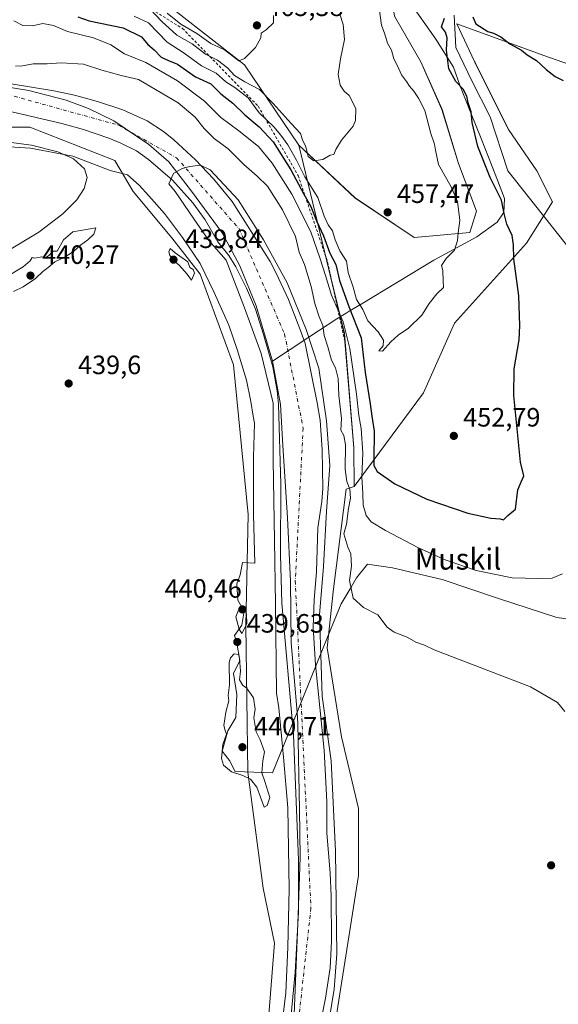
# Model space of a CAD drawing. Units: metres. Extents: x 590090 to 593521, y 4752155 to 4754516.
# Drawn here: x 591353 to 591556, y 4752772 to 4753144 of the extents above; entities that cross this region are included whole.
import ezdxf
from ezdxf.enums import TextEntityAlignment as Align

# ---------------------------------------------------------------- set-up
doc = ezdxf.new("R2010")
doc.units = ezdxf.units.M
doc.header["$MEASUREMENT"] = 0
doc.linetypes.add('DGN Style 2', pattern=[1.648017, 0.98881, -0.659207])
doc.linetypes.add('DGN Style 4', pattern=[2.638475, 1.318413, -0.659207, 0.001648, -0.659207])
for name, color, linetype, lineweight in [('Arbolado forestal CxS', 92, 'Continuous', 0), ('Corriente natural Cxs', 4, 'Continuous', 13), ('Corriente natural eje', 4, 'DGN Style 4', 0), ('Corriente natural lineal', 142, 'Continuous', 13), ('Curva de nivel maestra', 30, 'Continuous', 30), ('Curva de nivel normal', 30, 'Continuous', 0), ('Entidad de ámbito territorial', 7, 'Continuous', 0), ('Entidad de ámbito territorial CxS', 92, 'Continuous', 0), ('Escarpado lineal', 30, 'DGN Style 2', 0), ('Espacio natural protegido', 121, 'Continuous', 13), ('Espacio natural protegido CxS', 121, 'Continuous', 0), ('Matorral CxS', 135, 'Continuous', 0), ('Prado CxS', 92, 'Continuous', 0), ('Punto de cota en terreno', 7, 'Continuous', 0), ('Rótulo de punto de cota en terreno', 7, 'Continuous', 0), ('Suelo desnudo CxS', 253, 'Continuous', 0), ('Texto cartográfico', 7, 'Continuous', 0)]:
    doc.layers.add(name, color=color, linetype=linetype, lineweight=lineweight)
doc.styles.add('Style-Arial', font='txt')

# ---------------------------------------------------------------- blocks, each defined once
blk = doc.blocks.new('*U8')
at = {"layer": 'Arbolado forestal CxS', "color": 92, "linetype": 'Continuous', "lineweight": 0}
blk.add_polyline3d([(591567.6915, 4753124.1479, 451.5234), (591550.8365, 4753130.0649, 450.6545), (591517.9875, 4753142.0165, 449.5038), (591524.5937, 4753127.8649, 449.02), (591524.8071, 4753127.4075, 449.0036), (591537.4737, 4753102.0857, 448.1435), (591548.1919, 4753086.5025, 447.8846), (591554.0375, 4753074.8159, 447.6021), (591544.2935, 4753059.2329, 449.1009), (591517.0103, 4753029.0415, 454.4274), (591505.3179, 4753002.7461, 454.1532), (591479.1707, 4752967.3847, 440.7808), (591479.032, 4752981.9707, 441.1286), (591475.4835, 4753025.1561, 442.8136), (591468.8929, 4753052.4257, 446.0316), (591458.3475, 4753096.1845, 457.3286), (591479.5571, 4753076.2847, 458.3213), (591501.8323, 4753061.4345, 456.5911), (591522.8703, 4753063.2907, 454.4052), (591525.3453, 4753071.3345, 453.8146), (591518.5391, 4753089.2783, 453.3886), (591512.3521, 4753109.6969, 452.8807), (591504.3085, 4753127.6409, 452.3429), (591494.4089, 4753144.9659, 453.7193)], dxfattribs=at)
blk = doc.blocks.new('*U10')
at = {"layer": 'Prado CxS', "color": 92, "linetype": 'Continuous', "lineweight": 0}
blk.add_polyline3d([(591320.6819, 4753103.0789, 437.74), (591356.7329, 4753103.0785, 435.5073), (591388.8857, 4753090.4179, 437.2371), (591395.7067, 4753078.7305, 439.3212), (591410.3209, 4753061.1997, 439.2103), (591421.0393, 4753047.5645, 439.4387), (591433.6429, 4753013.3407, 439.3283), (591439.2141, 4752956.8257, 439.2038), (591438.3055, 4752914.8709, 439.4418), (591439.0594, 4752859.5809, 440.4925), (591444.9041, 4752815.7539, 439.2941), (591449.1029, 4752795.0599, 439.0342), (591442.0321, 4752706.1941, 437.0264)], dxfattribs=at)
blk = doc.blocks.new('*U22')
at = {"layer": 'Prado CxS', "color": 92, "linetype": 'Continuous', "lineweight": 0}
blk.add_polyline3d([(591470.1307, 4752752.7053, 437.3061), (591480.8487, 4752820.5875, 438.7373), (591480.8493, 4752845.9093, 438.7698), (591474.3933, 4752872.9013, 438.0009), (591469.0197, 4752906.5379, 437.5341), (591471.3693, 4752928.8029, 436.9134), (591476.1411, 4752966.3749, 438.6106), (591479.1707, 4752967.3847, 440.7808), (591505.3179, 4753002.7461, 454.1532), (591517.0103, 4753029.0415, 454.4274), (591544.2935, 4753059.2329, 449.1009), (591554.0375, 4753074.8159, 447.6021), (591548.1919, 4753086.5025, 447.8846), (591537.4737, 4753102.0857, 448.1435), (591524.8071, 4753127.4075, 449.0036), (591524.5937, 4753127.8649, 449.02), (591517.9875, 4753142.0165, 449.5038), (591550.8365, 4753130.0649, 450.6545), (591567.6915, 4753124.1479, 451.5234)], dxfattribs=at)
blk = doc.blocks.new('*U28')
at = {"layer": 'Suelo desnudo CxS', "color": 253, "linetype": 'Continuous', "lineweight": 0}
for points in [[(591333.4301, 4753121.9601, 438.1272), (591365.8401, 4753116.7201, 436.3188), (591373.6201, 4753115.0701, 435.9639), (591382.3501, 4753112.6801, 436.2462), (591391.8902, 4753109.5201, 436.6162), (591401.0302, 4753105.3901, 436.0707), (591407.2701, 4753101.4001, 435.8335), (591411.1601, 4753098.2101, 435.6126), (591419.2402, 4753090.6901, 435.5123), (591426.1401, 4753083.5601, 435.5442), (591433.2001, 4753074.9801, 435.2559), (591447.4301, 4753052.3601, 435.1141), (591449.8001, 4753047.9501, 435.379), (591454.3501, 4753037.9301, 435.2893), (591458.9502, 4753026.2801, 435.5507), (591460.7101, 4753021.3201, 435.6133), (591465.2001, 4752998.9501, 435.1912), (591466.3101, 4752992.4401, 435.2449), (591467.1201, 4752981.2001, 434.6074), (591467.3501, 4752966.6801, 434.6966), (591466.9602, 4752961.7001, 435.0801), (591465.4601, 4752951.7901, 434.8331), (591464.9901, 4752935.2801, 434.5004), (591464.0701, 4752924.6001, 434.5461), (591463.6602, 4752914.2401, 434.6266), (591464.5801, 4752900.0701, 435.3469), (591467.9102, 4752867.8801, 434.9112), (591468.8301, 4752848.3601, 434.7058), (591468.8301, 4752836.5201, 434.1147), (591470.1101, 4752821.5701, 434.3433), (591470.4601, 4752812.8001, 433.695), (591470.5801, 4752795.6601, 433.9553), (591470.1301, 4752785.6701, 434.2874), (591468.3502, 4752774.3001, 433.9102), (591462.5101, 4752744.8401, 434.4237)], [(591454.6501, 4752760.0901, 434.3868), (591456.9001, 4752784.0901, 435.3928), (591458.2101, 4752806.7201, 435.1501), (591458.1802, 4752826.4801, 435.4527), (591456.3502, 4752873.6101, 434.2552), (591451.8401, 4752923.3601, 435.1651), (591451.3501, 4752941.5601, 436.4444), (591451.5101, 4752968.2801, 437.552), (591450.6302, 4752998.4401, 436.8343), (591450.1501, 4753003.4901, 436.1244), (591448.4601, 4753012.5701, 435.3697), (591445.0202, 4753024.7701, 435.3411), (591441.9101, 4753034.2801, 435.0275), (591438.5501, 4753042.2801, 435.32), (591434.5501, 4753050.3001, 435.2728), (591431.8701, 4753054.5201, 435.2336), (591427.6701, 4753059.7201, 435.4093), (591422.9901, 4753068.0401, 435.6852), (591418.3102, 4753074.5201, 435.5102), (591410.6701, 4753083.0101, 435.0707), (591401.5901, 4753090.7601, 435.057), (591396.9902, 4753094.0401, 435.0329), (591391.1401, 4753097.0201, 434.975), (591386.5201, 4753098.9201, 435.0344), (591377.0302, 4753102.1201, 435.0869), (591368.8701, 4753104.4401, 434.9802), (591349.9901, 4753108.8401, 435.1012)]]:
    blk.add_polyline3d(points, dxfattribs=at)
blk = doc.blocks.new('*U29')
at = {"layer": 'Corriente natural Cxs', "color": 4, "linetype": 'Continuous', "lineweight": 13}
for points in [[(591333.4301, 4753121.9601, 438.1272), (591365.8401, 4753116.7201, 436.3188), (591373.6201, 4753115.0701, 435.9639), (591382.3501, 4753112.6801, 436.2462), (591391.8901, 4753109.5201, 436.6162), (591401.0301, 4753105.3901, 436.0707), (591407.2701, 4753101.4001, 435.8335), (591411.1601, 4753098.2101, 435.6126), (591419.2401, 4753090.6901, 435.5123), (591426.1401, 4753083.5601, 435.5442), (591433.2001, 4753074.9801, 435.2559), (591447.4301, 4753052.3601, 435.1141), (591449.8001, 4753047.9501, 435.379), (591454.3501, 4753037.9301, 435.2893), (591458.9501, 4753026.2801, 435.5507), (591460.7101, 4753021.3201, 435.6133), (591465.2001, 4752998.9501, 435.1912), (591466.3101, 4752992.4401, 435.2449), (591467.1201, 4752981.2001, 434.6074), (591467.3501, 4752966.6801, 434.6966), (591466.9601, 4752961.7001, 435.0801), (591465.4601, 4752951.7901, 434.8331), (591464.9901, 4752935.2801, 434.5004), (591464.0701, 4752924.6001, 434.5461), (591463.6601, 4752914.2401, 434.6265), (591464.5801, 4752900.0701, 435.3469), (591467.9101, 4752867.8801, 434.9112), (591468.8301, 4752848.3601, 434.7058), (591468.8301, 4752836.5201, 434.1147), (591470.1101, 4752821.5701, 434.3433), (591470.4601, 4752812.8001, 433.695), (591470.5801, 4752795.6601, 433.9553), (591470.1301, 4752785.6701, 434.2874), (591468.3501, 4752774.3001, 433.9102), (591462.5101, 4752744.8401, 434.4237)], [(591454.6501, 4752760.0901, 434.3868), (591456.9001, 4752784.0901, 435.3928), (591458.2101, 4752806.7201, 435.1501), (591458.1801, 4752826.4801, 435.4527), (591456.3501, 4752873.6101, 434.2552), (591451.8401, 4752923.3601, 435.1651), (591451.3501, 4752941.5601, 436.4444), (591451.5101, 4752968.2801, 437.552), (591450.6301, 4752998.4401, 436.8343), (591450.1501, 4753003.4901, 436.1244), (591448.4601, 4753012.5701, 435.3697), (591445.0201, 4753024.7701, 435.3411), (591441.9101, 4753034.2801, 435.0275), (591438.5501, 4753042.2801, 435.32), (591434.5501, 4753050.3001, 435.2728), (591431.8701, 4753054.5201, 435.2336), (591427.6701, 4753059.7201, 435.4093), (591422.9901, 4753068.0401, 435.6852), (591418.3101, 4753074.5201, 435.5102), (591410.6701, 4753083.0101, 435.0707), (591401.5901, 4753090.7601, 435.057), (591396.9901, 4753094.0401, 435.0329), (591391.1401, 4753097.0201, 434.975), (591386.5201, 4753098.9201, 435.0344), (591377.0301, 4753102.1201, 435.0869), (591368.8701, 4753104.4401, 434.9802), (591349.9901, 4753108.8401, 435.1012)]]:
    blk.add_polyline3d(points, dxfattribs=at)
blk = doc.blocks.new('5PATER')
at = {"layer": 'Matorral CxS', "linetype": 'Continuous', "lineweight": 0}
h = blk.add_hatch(color=51, dxfattribs=at)
edge = h.paths.add_edge_path()
edge.add_ellipse((0, 0), major_axis=(-0.11, -0.111), ratio=0.999422, start_angle=0, end_angle=360)

msp = doc.modelspace()

# ---------------------------------------------------------------- linework, layer by layer
at = {"layer": 'Arbolado forestal CxS', "color": 92, "linetype": 'Continuous', "lineweight": 0}
for points in [[(591458.35, 4753096.18, 457.33), (591479.56, 4753076.28, 458.32), (591501.83, 4753061.43, 456.59), (591522.87, 4753063.29, 454.41), (591525.35, 4753071.33, 453.81), (591518.54, 4753089.28, 453.39), (591512.35, 4753109.7, 452.88), (591504.31, 4753127.64, 452.34), (591494.41, 4753144.97, 453.72), (591491.93, 4753161.67, 455.08), (591489.73, 4753181.95, 454.93), (591478.04, 4753217.98, 455.45), (591465.37, 4753242.33, 455.58), (591394.69, 4753330.13, 463.88), (591378.03, 4753377.76, 465.39), (591351.99, 4753427.14, 469.26), (591344.7, 4753431.7, 470.41), (591337.63, 4753436.12, 471.5), (591336.19, 4753437.02, 471.72), (591319.41, 4753432.41, 473.59), (591301.3, 4753421.88, 476.72), (591298.01, 4753408.05, 473.69), (591275.96, 4753408.71, 479.57), (591265.24, 4753385.88, 483.61)], [(591458.35, 4753096.18, 457.33), (591479.56, 4753076.28, 458.32), (591501.83, 4753061.43, 456.59), (591522.87, 4753063.29, 454.41), (591525.35, 4753071.33, 453.81), (591518.54, 4753089.28, 453.39), (591512.35, 4753109.7, 452.88), (591504.31, 4753127.64, 452.34), (591494.41, 4753144.97, 453.72), (591491.93, 4753161.67, 455.08), (591489.73, 4753181.95, 454.93), (591478.04, 4753217.98, 455.45), (591465.37, 4753242.33, 455.58), (591394.69, 4753330.13, 463.88), (591378.03, 4753377.76, 465.39), (591351.99, 4753427.14, 469.26), (591344.7, 4753431.7, 470.41), (591337.63, 4753436.12, 471.5), (591336.19, 4753437.02, 471.72), (591319.41, 4753432.41, 473.59), (591301.3, 4753421.88, 476.72), (591298.01, 4753408.05, 473.69), (591275.96, 4753408.71, 479.57), (591265.24, 4753385.88, 483.61)], [(591351.99, 4753427.14, 469.26), (591378.03, 4753377.76, 465.39), (591394.69, 4753330.13, 463.88), (591465.37, 4753242.33, 455.58), (591478.04, 4753217.98, 455.45), (591489.73, 4753181.95, 454.93), (591491.93, 4753161.67, 455.08), (591494.41, 4753144.97, 453.72), (591504.31, 4753127.64, 452.34), (591512.35, 4753109.7, 452.88), (591518.54, 4753089.28, 453.39), (591525.35, 4753071.33, 453.81), (591522.87, 4753063.29, 454.41), (591501.83, 4753061.43, 456.59), (591479.56, 4753076.28, 458.32), (591458.35, 4753096.18, 457.33), (591437.75, 4753126.51, 463.99), (591399.36, 4753156.67, 469.5), (591375.08, 4753172.34, 473.63), (591369.99, 4753173.17, 471.94), (591340.66, 4753173.18, 470.82)], [(591323.48, 4753173.18, 467.87), (591340.66, 4753173.18, 470.82), (591369.99, 4753173.17, 471.94), (591375.08, 4753172.34, 473.63), (591399.36, 4753156.67, 469.5), (591437.75, 4753126.51, 463.99), (591458.35, 4753096.18, 457.33)], [(591323.48, 4753173.18, 467.87), (591340.66, 4753173.18, 470.82), (591369.99, 4753173.17, 471.94), (591375.08, 4753172.34, 473.63), (591399.36, 4753156.67, 469.5), (591437.75, 4753126.51, 463.99), (591458.35, 4753096.18, 457.33)], [(591340.66, 4753173.18, 470.82), (591369.99, 4753173.17, 471.94), (591375.08, 4753172.34, 473.63), (591399.36, 4753156.67, 469.5), (591437.75, 4753126.51, 463.99), (591458.35, 4753096.18, 457.33), (591468.89, 4753052.43, 446.03), (591475.48, 4753025.16, 442.81), (591479.03, 4752981.97, 441.13), (591479.17, 4752967.38, 440.78), (591476.14, 4752966.37, 438.61), (591471.37, 4752928.8, 436.91), (591469.02, 4752906.54, 437.53), (591474.39, 4752872.9, 438), (591480.85, 4752845.91, 438.77), (591480.85, 4752820.59, 438.74), (591470.13, 4752752.71, 437.31)], [(591567.69, 4753124.15, 451.52), (591550.84, 4753130.06, 450.65), (591517.99, 4753142.02, 449.5), (591524.59, 4753127.86, 449.02), (591524.81, 4753127.41, 449), (591537.47, 4753102.09, 448.14), (591548.19, 4753086.5, 447.88), (591554.04, 4753074.82, 447.6), (591544.29, 4753059.23, 449.1), (591517.01, 4753029.04, 454.43), (591505.32, 4753002.75, 454.15), (591479.17, 4752967.38, 440.78)], [(591462.51, 4752744.84, 434.42), (591468.35, 4752774.3, 433.91), (591470.13, 4752785.67, 434.29), (591470.58, 4752795.66, 433.96), (591470.46, 4752812.8, 433.7), (591470.11, 4752821.57, 434.34), (591468.83, 4752836.52, 434.11), (591468.83, 4752848.36, 434.71), (591467.91, 4752867.88, 434.91), (591464.58, 4752900.07, 435.35), (591463.66, 4752914.24, 434.63), (591464.07, 4752924.6, 434.55), (591464.99, 4752935.28, 434.5), (591465.46, 4752951.79, 434.83), (591466.96, 4752961.7, 435.08), (591467.35, 4752966.68, 434.7), (591467.12, 4752981.2, 434.61), (591466.31, 4752992.44, 435.24), (591465.2, 4752998.95, 435.19), (591460.71, 4753021.32, 435.61), (591458.95, 4753026.28, 435.55), (591454.35, 4753037.93, 435.29), (591449.8, 4753047.95, 435.38), (591447.43, 4753052.36, 435.11), (591433.2, 4753074.98, 435.26), (591426.14, 4753083.56, 435.54), (591419.24, 4753090.69, 435.51), (591411.16, 4753098.21, 435.61), (591407.27, 4753101.4, 435.83), (591401.03, 4753105.39, 436.07), (591391.89, 4753109.52, 436.62), (591382.35, 4753112.68, 436.25), (591373.62, 4753115.07, 435.96), (591365.84, 4753116.72, 436.32), (591333.43, 4753121.96, 438.13)], [(591462.51, 4752744.84, 434.42), (591468.35, 4752774.3, 433.91), (591470.13, 4752785.67, 434.29), (591470.58, 4752795.66, 433.96), (591470.46, 4752812.8, 433.7), (591470.11, 4752821.57, 434.34), (591468.83, 4752836.52, 434.11), (591468.83, 4752848.36, 434.71), (591467.91, 4752867.88, 434.91), (591464.58, 4752900.07, 435.35), (591463.66, 4752914.24, 434.63), (591464.07, 4752924.6, 434.55), (591464.99, 4752935.28, 434.5), (591465.46, 4752951.79, 434.83), (591466.96, 4752961.7, 435.08), (591467.35, 4752966.68, 434.7), (591467.12, 4752981.2, 434.61), (591466.31, 4752992.44, 435.24), (591465.2, 4752998.95, 435.19), (591460.71, 4753021.32, 435.61), (591458.95, 4753026.28, 435.55), (591454.35, 4753037.93, 435.29), (591449.8, 4753047.95, 435.38), (591447.43, 4753052.36, 435.11), (591433.2, 4753074.98, 435.26), (591426.14, 4753083.56, 435.54), (591419.24, 4753090.69, 435.51), (591411.16, 4753098.21, 435.61), (591407.27, 4753101.4, 435.83), (591401.03, 4753105.39, 436.07), (591391.89, 4753109.52, 436.62), (591382.35, 4753112.68, 436.25), (591373.62, 4753115.07, 435.96), (591365.84, 4753116.72, 436.32), (591333.43, 4753121.96, 438.13)], [(591349.99, 4753108.84, 435.1), (591368.87, 4753104.44, 434.98), (591377.03, 4753102.12, 435.09), (591386.52, 4753098.92, 435.03), (591391.14, 4753097.02, 434.98), (591396.99, 4753094.04, 435.03), (591401.59, 4753090.76, 435.06), (591410.67, 4753083.01, 435.07), (591418.31, 4753074.52, 435.51), (591422.99, 4753068.04, 435.69), (591427.67, 4753059.72, 435.41), (591431.87, 4753054.52, 435.23), (591434.55, 4753050.3, 435.27), (591438.55, 4753042.28, 435.32), (591441.91, 4753034.28, 435.03), (591445.02, 4753024.77, 435.34), (591448.46, 4753012.57, 435.37), (591450.15, 4753003.49, 436.12), (591450.63, 4752998.44, 436.83), (591451.51, 4752968.28, 437.55), (591451.35, 4752941.56, 436.44), (591451.84, 4752923.36, 435.17), (591456.35, 4752873.61, 434.26), (591458.18, 4752826.48, 435.45), (591458.21, 4752806.72, 435.15), (591456.9, 4752784.09, 435.39), (591454.65, 4752760.09, 434.39)], [(591454.65, 4752760.09, 434.39), (591456.9, 4752784.09, 435.39), (591458.21, 4752806.72, 435.15), (591458.18, 4752826.48, 435.45), (591456.35, 4752873.61, 434.26), (591451.84, 4752923.36, 435.17), (591451.35, 4752941.56, 436.44), (591451.51, 4752968.28, 437.55), (591450.63, 4752998.44, 436.83), (591450.15, 4753003.49, 436.12), (591448.46, 4753012.57, 435.37), (591445.02, 4753024.77, 435.34), (591441.91, 4753034.28, 435.03), (591438.55, 4753042.28, 435.32), (591434.55, 4753050.3, 435.27), (591431.87, 4753054.52, 435.23), (591427.67, 4753059.72, 435.41), (591422.99, 4753068.04, 435.69), (591418.31, 4753074.52, 435.51), (591410.67, 4753083.01, 435.07), (591401.59, 4753090.76, 435.06), (591396.99, 4753094.04, 435.03), (591391.14, 4753097.02, 434.98), (591386.52, 4753098.92, 435.03), (591377.03, 4753102.12, 435.09), (591368.87, 4753104.44, 434.98), (591349.99, 4753108.84, 435.1)], [(591442.03, 4752706.19, 437.03), (591449.1, 4752795.06, 439.03), (591444.9, 4752815.75, 439.29), (591439.06, 4752859.58, 440.49), (591438.31, 4752914.87, 439.44), (591439.21, 4752956.83, 439.2), (591433.64, 4753013.34, 439.33), (591421.04, 4753047.56, 439.44), (591410.32, 4753061.2, 439.21), (591395.71, 4753078.73, 439.32), (591388.89, 4753090.42, 437.24), (591356.73, 4753103.08, 435.51), (591320.68, 4753103.08, 437.74)], [(591498.62, 4752528.28, 434.77), (591493.77, 4752528.19, 436.8), (591484.43, 4752541.2, 438.02), (591468.63, 4752564.71, 438.7), (591457.81, 4752640.96, 434.97), (591456.73, 4752642.89, 435.26), (591444.36, 4752664.99, 438.61), (591441.44, 4752679.12, 438.38), (591442.03, 4752706.19, 437.03), (591449.1, 4752795.06, 439.03), (591444.9, 4752815.75, 439.29), (591439.06, 4752859.58, 440.49), (591438.31, 4752914.87, 439.44), (591439.21, 4752956.83, 439.2), (591433.64, 4753013.34, 439.33), (591421.04, 4753047.56, 439.44), (591410.32, 4753061.2, 439.21), (591395.71, 4753078.73, 439.32), (591388.89, 4753090.42, 437.24), (591356.73, 4753103.08, 435.51), (591320.68, 4753103.08, 437.74)], [(591458.35, 4753096.18, 457.33), (591468.89, 4753052.43, 446.03), (591475.48, 4753025.16, 442.81), (591479.03, 4752981.97, 441.13), (591479.17, 4752967.38, 440.78)], [(591458.35, 4753096.18, 457.33), (591468.89, 4753052.43, 446.03), (591475.48, 4753025.16, 442.81), (591479.03, 4752981.97, 441.13), (591479.17, 4752967.38, 440.78)], [(591479.17, 4752967.38, 440.78), (591476.14, 4752966.37, 438.61), (591471.37, 4752928.8, 436.91), (591469.02, 4752906.54, 437.53), (591474.39, 4752872.9, 438), (591480.85, 4752845.91, 438.77), (591480.85, 4752820.59, 438.74), (591470.13, 4752752.71, 437.31), (591469.51, 4752702.53, 438.19), (591481.32, 4752652.52, 438.42), (591487, 4752640.75, 438.56), (591493.98, 4752624.58, 438.63), (591506.46, 4752575.7, 439.18), (591517.77, 4752552.7, 438.43), (591527.87, 4752550.68, 438.29), (591571.29, 4752557.75, 438.6), (591594.52, 4752560.77, 435.93), (591614.72, 4752572.89, 437.46), (591623.8, 4752601.17, 438.02), (591636.93, 4752636.51, 438.3), (591649.54, 4752658.28, 436.94), (591664.88, 4752668.25, 435.22)]]:
    msp.add_polyline3d(points, dxfattribs=at)
at = {"layer": 'Corriente natural Cxs', "color": 4, "linetype": 'Continuous', "lineweight": 13}
for points in [[(591333.43, 4753121.96, 438.13), (591365.84, 4753116.72, 436.32), (591373.62, 4753115.07, 435.96), (591382.35, 4753112.68, 436.25), (591391.89, 4753109.52, 436.62), (591401.03, 4753105.39, 436.07), (591407.27, 4753101.4, 435.83), (591411.16, 4753098.21, 435.61), (591419.24, 4753090.69, 435.51), (591426.14, 4753083.56, 435.54), (591433.2, 4753074.98, 435.26), (591447.43, 4753052.36, 435.11), (591449.8, 4753047.95, 435.38), (591454.35, 4753037.93, 435.29), (591458.95, 4753026.28, 435.55), (591460.71, 4753021.32, 435.61), (591465.2, 4752998.95, 435.19), (591466.31, 4752992.44, 435.24), (591467.12, 4752981.2, 434.61), (591467.35, 4752966.68, 434.7), (591466.96, 4752961.7, 435.08), (591465.46, 4752951.79, 434.83), (591464.99, 4752935.28, 434.5), (591464.07, 4752924.6, 434.55), (591463.66, 4752914.24, 434.63), (591464.58, 4752900.07, 435.35), (591467.91, 4752867.88, 434.91), (591468.83, 4752848.36, 434.71), (591468.83, 4752836.52, 434.11), (591470.11, 4752821.57, 434.34), (591470.46, 4752812.8, 433.7), (591470.58, 4752795.66, 433.96), (591470.13, 4752785.67, 434.29), (591468.35, 4752774.3, 433.91), (591462.51, 4752744.84, 434.42)], [(591454.65, 4752760.09, 434.39), (591456.9, 4752784.09, 435.39), (591458.21, 4752806.72, 435.15), (591458.18, 4752826.48, 435.45), (591456.35, 4752873.61, 434.26), (591451.84, 4752923.36, 435.17), (591451.35, 4752941.56, 436.44), (591451.51, 4752968.28, 437.55), (591450.63, 4752998.44, 436.83), (591450.15, 4753003.49, 436.12), (591448.46, 4753012.57, 435.37), (591445.02, 4753024.77, 435.34), (591441.91, 4753034.28, 435.03), (591438.55, 4753042.28, 435.32), (591434.55, 4753050.3, 435.27), (591431.87, 4753054.52, 435.23), (591427.67, 4753059.72, 435.41), (591422.99, 4753068.04, 435.69), (591418.31, 4753074.52, 435.51), (591410.67, 4753083.01, 435.07), (591401.59, 4753090.76, 435.06), (591396.99, 4753094.04, 435.03), (591391.14, 4753097.02, 434.98), (591386.52, 4753098.92, 435.03), (591377.03, 4753102.12, 435.09), (591368.87, 4753104.44, 434.98), (591349.99, 4753108.84, 435.1)]]:
    msp.add_polyline3d(points, dxfattribs=at)
at = {"layer": 'Corriente natural eje', "color": 4, "linetype": 'DGN Style 4', "lineweight": 0}
msp.add_polyline3d([(591060.75, 4752862.61, 435.44), (591097.31, 4752941.37, 435.38), (591121.46, 4752999.89, 435.44), (591134.87, 4753022.44, 435.29), (591152.05, 4753042.31, 435.6), (591208.25, 4753086.08, 435.46), (591254.4, 4753110.24, 435.69), (591280.16, 4753119.91, 435.74), (591306.99, 4753124.2, 435.95), (591345.63, 4753116.15, 437.19), (591390.17, 4753103.8, 435.24), (591412.17, 4753091.45, 434.91), (591435.78, 4753064.6, 434.77), (591452.95, 4753024.87, 434.58), (591459.93, 4752989.43, 434.61), (591456.97, 4752931.76, 434.12), (591462.87, 4752808.27, 433), (591456.98, 4752754.83, 433.35), (591454.83, 4752720.47, 433.15), (591456.98, 4752691.48, 433.16), (591460.2, 4752652.82, 433.77), (591462.82, 4752643.72, 433.08)], dxfattribs=at)
at = {"layer": 'Corriente natural lineal', "color": 142, "linetype": 'Continuous', "lineweight": 13}
msp.add_polyline3d([(591516.95, 4753145.32, 449.77), (591517.61, 4753133.08, 449.17), (591523.56, 4753120.51, 448.82), (591530.51, 4753106.96, 448.99), (591537.14, 4753086.59, 447.68), (591561.18, 4753056.23, 447.26), (591567.55, 4753031.59, 446.19), (591574.96, 4752987.67, 444.47), (591590.3, 4752938.99, 442.37), (591613.54, 4752871.11, 440.44), (591623.64, 4752831.57, 439.49), (591631.05, 4752807.75, 439.89), (591658.57, 4752762.78, 439.14)], dxfattribs=at)
at = {"layer": 'Curva de nivel maestra', "color": 30, "linetype": 'Continuous', "lineweight": 30, "elevation": 450, "flags": 128}
for points in [[(591374.93, 4753144.65), (591379.16, 4753143.12), (591391.94, 4753140.52), (591398.91, 4753137.13), (591401.3, 4753134.22), (591403.75, 4753132.23), (591406.33, 4753129.49), (591409.1, 4753128.18), (591412.56, 4753126.84), (591419.3, 4753122.04), (591425.12, 4753119.43), (591428.9, 4753115.66), (591433.45, 4753112.13), (591437.96, 4753107.69), (591443.36, 4753103.19), (591448.58, 4753097.52), (591455.28, 4753086.93), (591460.22, 4753077.67), (591462.8, 4753073.11), (591464.92, 4753067.71), (591467.62, 4753062.02), (591470.03, 4753055.5), (591472.32, 4753051.14), (591473.68, 4753045.16), (591477.19, 4753035.34), (591481.87, 4753023.48), (591483.38, 4753010.36), (591485.28, 4752998.56), (591485.85, 4752994), (591486.75, 4752988.24), (591486.6, 4752977.42), (591486.65, 4752975.33), (591487.93, 4752973.08), (591494.56, 4752968.4), (591506.68, 4752962.55), (591522.1, 4752957.38), (591530.83, 4752955.4), (591534.26, 4752955.18), (591535.51, 4752954.81), (591537.24, 4752956.42), (591540.13, 4752958.78), (591540.98, 4752966.12), (591541.93, 4752968.52), (591543.26, 4752971.42), (591542.01, 4752976.52), (591539.48, 4753001.78), (591539.54, 4753011.85), (591541.46, 4753022.72), (591541.7, 4753028.18), (591541.38, 4753039.33), (591539.53, 4753053.31), (591539.36, 4753058.59), (591538.8, 4753062.15), (591536.86, 4753066.38), (591535.79, 4753070.49), (591534.77, 4753075.43), (591530.49, 4753084.02), (591525.87, 4753095.69), (591523.68, 4753104.83), (591523.38, 4753108.8), (591522.28, 4753112.18), (591521.69, 4753114.78), (591520.28, 4753117.34), (591517.6, 4753120.24), (591514.95, 4753125.07), (591514.09, 4753132.09), (591514.28, 4753136.77), (591513.65, 4753138.85), (591512.18, 4753140.84), (591513.32, 4753144.14)], [(591523.97, 4753144.68), (591525.16, 4753141.96), (591529.63, 4753139.1), (591531.78, 4753138.5), (591534.54, 4753137.07), (591537.96, 4753134.45), (591542.38, 4753132.14), (591544.55, 4753130.38), (591548.06, 4753128.14), (591551.63, 4753124.77), (591555.01, 4753122.18), (591558.11, 4753120.6)]]:
    msp.add_lwpolyline(points, dxfattribs=at)
at = {"layer": 'Curva de nivel normal', "color": 30, "linetype": 'Continuous', "lineweight": 0, "flags": 128}
for points, elevation in [([(591396.1, 4753144.94), (591401.59, 4753142.41), (591408.56, 4753135.04), (591415, 4753130.96), (591421.51, 4753126.13), (591427.15, 4753123.4), (591430.7, 4753120.09), (591434.15, 4753117.94), (591439.13, 4753114.11), (591443.28, 4753108.49), (591448.86, 4753103.2), (591451.45, 4753099.94), (591454.16, 4753096.32), (591457.44, 4753090.59), (591460.6, 4753084.33), (591465.46, 4753076.5), (591467.9, 4753069.39), (591469.38, 4753066.14), (591471.02, 4753063.84), (591472.01, 4753060.5), (591473.79, 4753056.4), (591476.28, 4753052.43), (591476.94, 4753048.12), (591478.76, 4753042.65), (591480.08, 4753037.92), (591482.44, 4753034.22), (591484.36, 4753029.93), (591488.21, 4753025.78), (591490.28, 4753022.64), (591490.19, 4753020.44), (591488.46, 4753018.58), (591489.88, 4753018.41), (591492.98, 4753021.96), (591495.81, 4753024.54), (591499.65, 4753027.14), (591504.7, 4753032.12), (591507.49, 4753036.45), (591510.38, 4753040.12), (591512.94, 4753042.45), (591512.76, 4753045), (591512.62, 4753048.98), (591512.12, 4753050.82), (591513.95, 4753053.4), (591517.09, 4753056.6), (591518.22, 4753060.21), (591518.4, 4753063.15), (591519.11, 4753067.79), (591518.25, 4753074.91), (591515.79, 4753080.45), (591511.08, 4753088.9), (591509.84, 4753094.31), (591509.46, 4753096.61), (591508.09, 4753100.58), (591505.88, 4753109.36), (591503.42, 4753113.91), (591501.77, 4753116.55), (591500.09, 4753118.44), (591498.98, 4753120.24), (591497.04, 4753122.74), (591495.58, 4753126.15), (591494.14, 4753128.77), (591493.25, 4753132.02), (591491.83, 4753134.76), (591490.83, 4753138.12), (591489.56, 4753141.55), (591488.47, 4753148.86)], 455), ([(591473.74, 4753145.64), (591475.06, 4753141.81), (591475.56, 4753136.14), (591473.99, 4753128.86), (591473.15, 4753122.84), (591473.96, 4753118.91), (591475.48, 4753116.64), (591477.34, 4753115.02), (591479.79, 4753110.1), (591479.65, 4753105.57), (591478.78, 4753103.37), (591474.36, 4753098.14), (591472.22, 4753094.62), (591471.48, 4753092.64), (591470.1, 4753092.5), (591467.41, 4753090.76), (591463.96, 4753090.3), (591461.88, 4753091.99), (591460.95, 4753095.61), (591459.68, 4753098.23), (591458.96, 4753100.67), (591455.43, 4753104.45), (591448.66, 4753111.91), (591443.46, 4753117.27), (591437.97, 4753120.12), (591433.98, 4753122.56), (591431.32, 4753125.44), (591427.62, 4753128.26), (591423.08, 4753130.57), (591418.02, 4753134.5), (591412.23, 4753137.71), (591406.58, 4753142.94), (591402.2, 4753147.52)], 460), ([(591557.84, 4752934.45), (591553.95, 4752932.85), (591548.69, 4752932.68), (591538.82, 4752932.88), (591525.29, 4752935.73), (591513.52, 4752939.68), (591503.48, 4752944.3), (591491.02, 4752950.84), (591485.62, 4752954.05), (591483.68, 4752956.48), (591482.55, 4752960.39), (591482.41, 4752964.8), (591482.05, 4752971.04), (591482.44, 4752979.92), (591481.78, 4752989.27), (591480.99, 4752994.14), (591480.13, 4753002.28), (591477.62, 4753019.44), (591475.07, 4753029.52), (591470.61, 4753039.63), (591468.4, 4753047.05), (591466.34, 4753053.28), (591462.79, 4753063.47), (591455.62, 4753077.75), (591448.25, 4753089.44), (591443.07, 4753095.78), (591435.6, 4753101.69), (591428.84, 4753106.62), (591422.72, 4753112.89), (591412.56, 4753120.47), (591400.56, 4753127.43), (591392.51, 4753130.75), (591387.4, 4753134.04), (591380.83, 4753136.74), (591371.01, 4753139.18), (591365.64, 4753141.34), (591361.68, 4753142.13), (591357.72, 4753141.3), (591354.13, 4753141.39), (591350.7, 4753143.18)], 445), ([(591408.55, 4753146.07), (591413.71, 4753141.86), (591419.76, 4753138.42), (591425.12, 4753134.65), (591430.21, 4753132.2), (591435.63, 4753128.09), (591437.82, 4753128.91), (591441.98, 4753133.03), (591443.94, 4753136.79), (591444.06, 4753138.48), (591445.96, 4753139.76), (591448.76, 4753142.4), (591448.72, 4753145.21)], 465), ([(591351.41, 4753126.06), (591353.96, 4753126.21), (591357.96, 4753126.94), (591363.3, 4753126.9), (591368.63, 4753127.26), (591376.97, 4753126.78), (591383.98, 4753124.57), (591391.3, 4753122.58), (591397.72, 4753121.01), (591412.75, 4753112.2), (591419.22, 4753106.78), (591422.62, 4753102.5), (591426.3, 4753098.79), (591431.68, 4753094.78), (591437.54, 4753088.96), (591442.6, 4753084.48), (591446.46, 4753080.78), (591452.12, 4753071.8), (591457.05, 4753061.72), (591458.42, 4753055.79), (591460.47, 4753051.15), (591462.93, 4753042.88), (591464.3, 4753036.47), (591466.04, 4753031.44), (591467.38, 4753028.18), (591467.88, 4753024.38), (591469.31, 4753020.1), (591470.59, 4753015.12), (591472.14, 4753012.12), (591473.1, 4753008.12), (591473.37, 4753001.68), (591474.4, 4752993), (591474.1, 4752988.62), (591475.35, 4752986.65), (591475.92, 4752983.1), (591475.75, 4752973.9), (591476.41, 4752969.23), (591477.6, 4752966.42), (591477.81, 4752962.96), (591477.08, 4752959.09), (591476.29, 4752953.19), (591475.24, 4752949.58), (591476.85, 4752944.54), (591477.98, 4752941.93), (591478.2, 4752937.36), (591477.47, 4752931.93), (591478.76, 4752925.29), (591482.66, 4752921.75), (591488.07, 4752918.89), (591491.59, 4752914.35), (591494.35, 4752912.46), (591499.14, 4752910.51), (591502.46, 4752908.68), (591505.75, 4752907.48), (591509.4, 4752905.7), (591545.81, 4752891.72), (591555.98, 4752885.83), (591558.78, 4752882.43)], 440), ([(591347.83, 4753056.01), (591360.11, 4753063.38), (591369.25, 4753070.32), (591374.44, 4753075.56), (591377.3, 4753079.83), (591378.37, 4753084.06), (591377.42, 4753087.3), (591373.29, 4753091.06), (591367.36, 4753093.7), (591357.36, 4753096.22), (591341.18, 4753098.4)], 440), ([(591451.08, 4752757.54), (591453.37, 4752776.29), (591454.17, 4752793.49), (591454.7, 4752815.45), (591454.17, 4752846.14), (591452.58, 4752865.19), (591450.73, 4752883.79), (591449.93, 4752889.39), (591449.45, 4752923.14), (591449.14, 4752946.95), (591448.61, 4752977.37), (591448.61, 4752998.8), (591444.11, 4753017.59), (591437.76, 4753034.79), (591430.88, 4753052.78), (591424.27, 4753060.19), (591418.71, 4753068.39), (591411.57, 4753078.71), (591409.19, 4753081.62), (591411.04, 4753085.59), (591414.21, 4753087.44), (591417.12, 4753088.23), (591421.23, 4753088.64), (591424.8, 4753086.91), (591435.38, 4753075.53), (591444.91, 4753060.45), (591453.9, 4753044.31), (591461.05, 4753026.59), (591465.81, 4753012.03), (591468.72, 4752992.19), (591470.04, 4752975.26), (591468.72, 4752958.06), (591467.66, 4752937.16), (591466.07, 4752918.9), (591466.6, 4752903.82), (591467.13, 4752888.21), (591470.57, 4752863.87), (591472.16, 4752829.74), (591472.45, 4752810.43), (591472.69, 4752790.84), (591471.63, 4752777.61), (591466.6, 4752746.66)], 435), ([(591381.63, 4753064.97), (591372.93, 4753063.55), (591369.49, 4753060.45), (591367.1, 4753056.26), (591365.57, 4753056.22), (591363.83, 4753054.4), (591362.75, 4753053.82), (591361.26, 4753054.08), (591358.7, 4753053.52), (591357.63, 4753053.88), (591356.9, 4753052.55), (591354.2, 4753050.34), (591346.96, 4753045.84)], 440), ([(591350.59, 4753040.95), (591354.3, 4753042.75), (591358.96, 4753045.86), (591361.63, 4753048.5), (591363.68, 4753050), (591366.16, 4753052.18), (591369.68, 4753053.82), (591373.3, 4753056.05), (591375.83, 4753058.52), (591378.64, 4753060.48), (591380.86, 4753062.62), (591381.63, 4753064.97)], 440), ([(591409.73, 4753057.19), (591409.26, 4753055.94), (591409.66, 4753054.55), (591410.64, 4753053.48), (591411.44, 4753052.26), (591413.17, 4753050.99), (591416.14, 4753047.55), (591417.75, 4753045.29), (591418.95, 4753047.88), (591418.47, 4753049.34), (591417.13, 4753050.03), (591416.4, 4753052.16), (591411.63, 4753055.55), (591409.73, 4753057.19)], 440), ([(591437.28, 4752922.35), (591435.99, 4752921.93), (591434.55, 4752918.18), (591435.76, 4752913.54), (591436.84, 4752911.88), (591438.66, 4752915.53), (591438.54, 4752919.36), (591437.28, 4752922.35)], 440), ([(591433.94, 4752904.28), (591432.45, 4752902.74), (591432.04, 4752900.96), (591432.08, 4752892.59), (591431.64, 4752888.46), (591431.84, 4752886.48), (591430.8, 4752882.22), (591430.04, 4752877.24), (591430.48, 4752875.28), (591431.02, 4752873.91), (591429.59, 4752870.01), (591429.1, 4752864.68), (591429.88, 4752862.17), (591432.9, 4752859.75), (591437.13, 4752858.28), (591440.12, 4752856.94), (591442.41, 4752853.9), (591445.27, 4752846.41), (591446.36, 4752846.97), (591447.42, 4752849.97), (591445.53, 4752856.07), (591444.31, 4752859.3), (591444.74, 4752863.87), (591445.3, 4752867.28), (591443.76, 4752871.82), (591442.22, 4752874.8), (591441.3, 4752880.12), (591441.82, 4752883.31), (591441.16, 4752887.64), (591438.57, 4752891.39), (591437.12, 4752892.28), (591435.92, 4752894.41), (591436.26, 4752897.72), (591435.97, 4752902.45), (591435.54, 4752903.94), (591433.94, 4752904.28)], 440)]:
    msp.add_lwpolyline(points, dxfattribs=dict(at, elevation=elevation))
at = {"layer": 'Entidad de ámbito territorial', "color": 7, "linetype": 'Continuous', "lineweight": 0, "flags": 128}
for points in [[(591498.98, 4753152.05), (591509.99, 4753136.28), (591516.7, 4753125.62), (591519.13, 4753118.81), (591523.3, 4753108.1), (591527.19, 4753098.78), (591531.23, 4753088.19), (591533.3, 4753082.98), (591535.94, 4753076.09), (591535.67, 4753070.75), (591535.6, 4753070.64), (591533.21, 4753067.14), (591525.45, 4753061.63), (591509.26, 4753052.76), (591481.81, 4753036.24), (591477.29, 4753033.52), (591476.12, 4753032.82), (591472.65, 4753030.73), (591465.73, 4753026.14), (591461.76, 4753023.51), (591448.4, 4753014.65)], [(591498.98, 4753152.05), (591509.99, 4753136.28), (591516.7, 4753125.62), (591519.13, 4753118.81), (591523.3, 4753108.1), (591527.19, 4753098.78), (591531.23, 4753088.19), (591533.3, 4753082.98), (591535.94, 4753076.09), (591535.67, 4753070.75), (591535.6, 4753070.64), (591533.21, 4753067.14), (591525.45, 4753061.63), (591509.26, 4753052.76), (591481.81, 4753036.24), (591477.29, 4753033.52), (591476.12, 4753032.82), (591472.65, 4753030.73), (591465.73, 4753026.14), (591461.76, 4753023.51), (591448.4, 4753014.65)], [(591448.4, 4753014.65), (591442.23, 4753035.62), (591436.06, 4753050.74), (591429.31, 4753063.17), (591417.8, 4753078.81), (591409.17, 4753089.93), (591401.66, 4753096.5), (591388.51, 4753105.37), (591378.89, 4753110.11), (591370.44, 4753113.23), (591356.39, 4753116.86), (591344.66, 4753118.77)], [(591448.4, 4753014.65), (591442.23, 4753035.62), (591436.06, 4753050.74), (591429.31, 4753063.17), (591417.8, 4753078.81), (591409.17, 4753089.93), (591401.66, 4753096.5), (591388.51, 4753105.37), (591378.89, 4753110.11), (591370.44, 4753113.23), (591356.39, 4753116.86), (591344.66, 4753118.77)], [(591457.63, 4752882.18), (591455.41, 4752908.41), (591455.16, 4752931.67), (591454.01, 4752955.54), (591452.27, 4752982.83), (591451.43, 4752998.32), (591448.4, 4753014.65)], [(591457.63, 4752882.18), (591455.41, 4752908.41), (591455.16, 4752931.67), (591454.01, 4752955.54), (591452.27, 4752982.83), (591451.43, 4752998.32), (591448.4, 4753014.65)], [(591569.16, 4752537.19), (591552.49, 4752532.88), (591530.91, 4752532.03), (591522.53, 4752532.22), (591512.86, 4752533.03), (591503.55, 4752534.6), (591497.65, 4752537.4), (591493.11, 4752541.75), (591488.28, 4752547.49), (591484.22, 4752553.24), (591481.51, 4752560.94), (591474.89, 4752585.2), (591466.16, 4752630.64), (591463.03, 4752657.65), (591459.37, 4752685.66), (591455.59, 4752719.52), (591455.4, 4752739.73), (591458.03, 4752805.76), (591458.82, 4752827.51), (591458.56, 4752845.43), (591457.98, 4752877.96), (591457.63, 4752882.18)], [(591569.16, 4752537.19), (591552.49, 4752532.88), (591530.91, 4752532.03), (591522.53, 4752532.22), (591512.86, 4752533.03), (591503.55, 4752534.6), (591497.65, 4752537.4), (591493.11, 4752541.75), (591488.28, 4752547.49), (591484.22, 4752553.24), (591481.51, 4752560.94), (591474.89, 4752585.2), (591466.16, 4752630.64), (591463.03, 4752657.65), (591459.37, 4752685.66), (591455.59, 4752719.52), (591455.4, 4752739.73), (591458.03, 4752805.76), (591458.82, 4752827.51), (591458.56, 4752845.43), (591457.98, 4752877.96), (591457.63, 4752882.18)]]:
    msp.add_lwpolyline(points, dxfattribs=at)
at = {"layer": 'Entidad de ámbito territorial CxS', "color": 92, "linetype": 'Continuous', "lineweight": 0, "flags": 128}
for points in [[(591498.98, 4753152.05), (591509.99, 4753136.28), (591516.7, 4753125.62), (591519.13, 4753118.81), (591523.3, 4753108.1), (591527.19, 4753098.78), (591531.23, 4753088.19), (591533.3, 4753082.98), (591535.94, 4753076.09), (591535.67, 4753070.75), (591535.6, 4753070.64), (591533.21, 4753067.14), (591525.45, 4753061.63), (591509.26, 4753052.76), (591481.81, 4753036.24), (591477.29, 4753033.52), (591476.12, 4753032.82), (591472.65, 4753030.73), (591465.73, 4753026.14), (591461.76, 4753023.51), (591448.4, 4753014.65), (591442.23, 4753035.62), (591436.06, 4753050.74), (591429.31, 4753063.17), (591417.8, 4753078.81), (591409.17, 4753089.93), (591401.66, 4753096.5), (591388.51, 4753105.37), (591378.89, 4753110.11), (591370.44, 4753113.23), (591356.39, 4753116.86), (591344.66, 4753118.77)], [(591455.4, 4752739.73), (591458.03, 4752805.76), (591458.82, 4752827.51), (591458.56, 4752845.43), (591457.98, 4752877.96), (591457.63, 4752882.18), (591455.41, 4752908.41), (591455.16, 4752931.67), (591454.01, 4752955.54), (591452.27, 4752982.83), (591451.43, 4752998.32), (591448.4, 4753014.65), (591461.76, 4753023.51), (591465.73, 4753026.14), (591472.65, 4753030.73), (591476.12, 4753032.82), (591477.29, 4753033.52), (591481.81, 4753036.24), (591509.26, 4753052.76), (591525.45, 4753061.63), (591533.21, 4753067.14), (591535.6, 4753070.64), (591535.67, 4753070.75), (591535.94, 4753076.09), (591533.3, 4753082.98), (591531.23, 4753088.19), (591527.19, 4753098.78), (591523.3, 4753108.1), (591519.13, 4753118.81), (591516.7, 4753125.62), (591509.99, 4753136.28), (591498.98, 4753152.05)], [(591344.66, 4753118.77), (591356.39, 4753116.86), (591370.44, 4753113.23), (591378.89, 4753110.11), (591388.51, 4753105.37), (591401.66, 4753096.5), (591409.17, 4753089.93), (591417.8, 4753078.81), (591429.31, 4753063.17), (591436.06, 4753050.74), (591442.23, 4753035.62), (591448.4, 4753014.65), (591451.43, 4752998.32), (591452.27, 4752982.83), (591454.01, 4752955.54), (591455.16, 4752931.67), (591455.41, 4752908.41), (591457.63, 4752882.18), (591457.98, 4752877.96), (591458.56, 4752845.43), (591458.82, 4752827.51), (591458.03, 4752805.76), (591455.4, 4752739.73)]]:
    msp.add_lwpolyline(points, dxfattribs=at)
at = {"layer": 'Escarpado lineal', "color": 30, "linetype": 'DGN Style 2', "lineweight": 0}
msp.add_polyline3d([(591183.41, 4753101.39, 446.71), (591256.44, 4753151.4, 461.08), (591282.63, 4753167.27, 463.01), (591335.02, 4753170.45, 468.64), (591369.15, 4753168.07, 468.51), (591414.4, 4753140.29, 463.97), (591442.97, 4753110.92, 455.5), (591458.05, 4753084.72, 451.02), (591469.16, 4753052.18, 446.23), (591475.51, 4753022.81, 442.26)], dxfattribs=at)
at = {"layer": 'Espacio natural protegido', "color": 121, "linetype": 'Continuous', "lineweight": 13, "flags": 128}
for points in [[(591337.05, 4753096.3), (591357, 4753095.14), (591373.04, 4753092.04), (591387.12, 4753086.62), (591393.57, 4753084.98), (591398.06, 4753081.17), (591401.72, 4753077.04), (591407.56, 4753070.45), (591414.37, 4753061.32), (591421.06, 4753051.55), (591426.37, 4753040.61), (591431.85, 4753028.27), (591434.97, 4753019.06), (591438.52, 4753007.57), (591440.22, 4752999.47), (591441.12, 4752993.9), (591441.55, 4752991.24), (591441.19, 4752978.52), (591441.15, 4752956.78), (591441.68, 4752938.49), (591437.06, 4752938.76), (591436.19, 4752934.01), (591434.91, 4752930.63), (591435.34, 4752924.51), (591437.69, 4752920.29), (591436.83, 4752915.01), (591434.06, 4752911.21), (591434.91, 4752908.25), (591435.98, 4752901.71), (591433.63, 4752896.85), (591434.91, 4752888.83), (591434.48, 4752880.17), (591431.5, 4752875.11), (591429.36, 4752867.5), (591432.14, 4752863.92), (591434.25, 4752859.81), (591448.37, 4752859.31), (591457.63, 4752882.18)], [(591457.63, 4752882.18), (591467.46, 4752906.48), (591471.65, 4752916.66), (591474.31, 4752923.11), (591478.05, 4752929.41), (591480.11, 4752932.88), (591484.21, 4752938.04), (591493.63, 4752936.68), (591512.38, 4752932.32), (591533.72, 4752925.09), (591555.69, 4752917.99), (591584.95, 4752913.62)]]:
    msp.add_lwpolyline(points, dxfattribs=at)
at = {"layer": 'Espacio natural protegido CxS', "color": 121, "linetype": 'Continuous', "lineweight": 0, "flags": 128}
msp.add_lwpolyline([(591584.95, 4752913.62), (591555.69, 4752917.99), (591533.72, 4752925.09), (591512.38, 4752932.32), (591493.63, 4752936.68), (591484.21, 4752938.04), (591480.11, 4752932.88), (591478.05, 4752929.41), (591474.31, 4752923.11), (591471.65, 4752916.66), (591467.46, 4752906.48), (591457.63, 4752882.18), (591448.37, 4752859.31), (591434.25, 4752859.81), (591432.14, 4752863.92), (591429.36, 4752867.5), (591431.5, 4752875.11), (591434.48, 4752880.17), (591434.91, 4752888.83), (591433.63, 4752896.85), (591435.98, 4752901.71), (591434.91, 4752908.25), (591434.06, 4752911.21), (591436.83, 4752915.01), (591437.69, 4752920.29), (591435.34, 4752924.51), (591434.91, 4752930.63), (591436.19, 4752934.01), (591437.06, 4752938.76), (591441.68, 4752938.49), (591441.15, 4752956.78), (591441.19, 4752978.52), (591441.55, 4752991.24), (591441.12, 4752993.9), (591440.22, 4752999.47), (591438.52, 4753007.57), (591434.97, 4753019.06), (591431.85, 4753028.27), (591426.37, 4753040.61), (591421.06, 4753051.55), (591414.37, 4753061.32), (591407.56, 4753070.45), (591401.72, 4753077.04), (591398.06, 4753081.17), (591393.57, 4753084.98), (591387.12, 4753086.62), (591373.04, 4753092.04), (591357, 4753095.14), (591337.05, 4753096.3)], dxfattribs=at)
at = {"layer": 'Prado CxS', "color": 92, "linetype": 'Continuous', "lineweight": 0}
for points in [[(591567.69, 4753124.15, 451.52), (591550.84, 4753130.06, 450.65), (591517.99, 4753142.02, 449.5), (591524.59, 4753127.86, 449.02), (591524.81, 4753127.41, 449), (591537.47, 4753102.09, 448.14), (591548.19, 4753086.5, 447.88), (591554.04, 4753074.82, 447.6), (591544.29, 4753059.23, 449.1), (591517.01, 4753029.04, 454.43), (591505.32, 4753002.75, 454.15), (591479.17, 4752967.38, 440.78)], [(591498.62, 4752528.28, 434.77), (591493.77, 4752528.19, 436.8), (591484.43, 4752541.2, 438.02), (591468.63, 4752564.71, 438.7), (591457.81, 4752640.96, 434.97), (591456.73, 4752642.89, 435.26), (591444.36, 4752664.99, 438.61), (591441.44, 4752679.12, 438.38), (591442.03, 4752706.19, 437.03), (591449.1, 4752795.06, 439.03), (591444.9, 4752815.75, 439.29), (591439.06, 4752859.58, 440.49), (591438.31, 4752914.87, 439.44), (591439.21, 4752956.83, 439.2), (591433.64, 4753013.34, 439.33), (591421.04, 4753047.56, 439.44), (591410.32, 4753061.2, 439.21), (591395.71, 4753078.73, 439.32), (591388.89, 4753090.42, 437.24), (591356.73, 4753103.08, 435.51), (591320.68, 4753103.08, 437.74)], [(591479.17, 4752967.38, 440.78), (591476.14, 4752966.37, 438.61), (591471.37, 4752928.8, 436.91), (591469.02, 4752906.54, 437.53), (591474.39, 4752872.9, 438), (591480.85, 4752845.91, 438.77), (591480.85, 4752820.59, 438.74), (591470.13, 4752752.71, 437.31), (591469.51, 4752702.53, 438.19), (591481.32, 4752652.52, 438.42), (591487, 4752640.75, 438.56), (591493.98, 4752624.58, 438.63), (591506.46, 4752575.7, 439.18), (591517.77, 4752552.7, 438.43), (591527.87, 4752550.68, 438.29), (591571.29, 4752557.75, 438.6), (591594.52, 4752560.77, 435.93), (591614.72, 4752572.89, 437.46), (591623.8, 4752601.17, 438.02), (591636.93, 4752636.51, 438.3), (591649.54, 4752658.28, 436.94), (591664.88, 4752668.25, 435.22)]]:
    msp.add_polyline3d(points, dxfattribs=at)
at = {"layer": 'Suelo desnudo CxS', "color": 253, "linetype": 'Continuous', "lineweight": 0}
for points in [[(591462.51, 4752744.84, 434.42), (591468.35, 4752774.3, 433.91), (591470.13, 4752785.67, 434.29), (591470.58, 4752795.66, 433.96), (591470.46, 4752812.8, 433.7), (591470.11, 4752821.57, 434.34), (591468.83, 4752836.52, 434.11), (591468.83, 4752848.36, 434.71), (591467.91, 4752867.88, 434.91), (591464.58, 4752900.07, 435.35), (591463.66, 4752914.24, 434.63), (591464.07, 4752924.6, 434.55), (591464.99, 4752935.28, 434.5), (591465.46, 4752951.79, 434.83), (591466.96, 4752961.7, 435.08), (591467.35, 4752966.68, 434.7), (591467.12, 4752981.2, 434.61), (591466.31, 4752992.44, 435.24), (591465.2, 4752998.95, 435.19), (591460.71, 4753021.32, 435.61), (591458.95, 4753026.28, 435.55), (591454.35, 4753037.93, 435.29), (591449.8, 4753047.95, 435.38), (591447.43, 4753052.36, 435.11), (591433.2, 4753074.98, 435.26), (591426.14, 4753083.56, 435.54), (591419.24, 4753090.69, 435.51), (591411.16, 4753098.21, 435.61), (591407.27, 4753101.4, 435.83), (591401.03, 4753105.39, 436.07), (591391.89, 4753109.52, 436.62), (591382.35, 4753112.68, 436.25), (591373.62, 4753115.07, 435.96), (591365.84, 4753116.72, 436.32), (591333.43, 4753121.96, 438.13)], [(591454.65, 4752760.09, 434.39), (591456.9, 4752784.09, 435.39), (591458.21, 4752806.72, 435.15), (591458.18, 4752826.48, 435.45), (591456.35, 4752873.61, 434.26), (591451.84, 4752923.36, 435.17), (591451.35, 4752941.56, 436.44), (591451.51, 4752968.28, 437.55), (591450.63, 4752998.44, 436.83), (591450.15, 4753003.49, 436.12), (591448.46, 4753012.57, 435.37), (591445.02, 4753024.77, 435.34), (591441.91, 4753034.28, 435.03), (591438.55, 4753042.28, 435.32), (591434.55, 4753050.3, 435.27), (591431.87, 4753054.52, 435.23), (591427.67, 4753059.72, 435.41), (591422.99, 4753068.04, 435.69), (591418.31, 4753074.52, 435.51), (591410.67, 4753083.01, 435.07), (591401.59, 4753090.76, 435.06), (591396.99, 4753094.04, 435.03), (591391.14, 4753097.02, 434.98), (591386.52, 4753098.92, 435.03), (591377.03, 4753102.12, 435.09), (591368.87, 4753104.44, 434.98), (591349.99, 4753108.84, 435.1)]]:
    msp.add_polyline3d(points, dxfattribs=at)

# ---------------------------------------------------------------- block references
at = {"layer": 'Arbolado forestal CxS', "color": 92, "linetype": 'Continuous', "lineweight": 0}
msp.add_blockref('*U8', (0, 0), dxfattribs=at)
at = {"layer": 'Corriente natural Cxs', "color": 4, "linetype": 'Continuous', "lineweight": 13}
msp.add_blockref('*U29', (0, 0), dxfattribs=at)
at = {"layer": 'Prado CxS', "color": 92, "linetype": 'Continuous', "lineweight": 0}
for name in ['*U22', '*U10']:
    msp.add_blockref(name, (0, 0), dxfattribs=at)
at = {"layer": 'Punto de cota en terreno', "color": 7, "linetype": 'Continuous', "lineweight": 0, "xscale": 10, "yscale": 10, "zscale": 10}
for p in [(591442.48, 4753141.43, 465.38), (591491.82, 4753070.88, 457.47), (591411, 4753053, 439.84), (591357, 4753047, 440.27), (591371.42, 4753006.27, 439.6), (591516.82, 4752986.49, 452.79), (591437, 4752921, 440.46), (591435.08, 4752908.71, 439.63), (591437, 4752869, 440.71), (591553.54, 4752824.41, 439.65)]:
    msp.add_blockref('5PATER', p, dxfattribs=at)
at = {"layer": 'Suelo desnudo CxS', "color": 253, "linetype": 'Continuous', "lineweight": 0}
msp.add_blockref('*U28', (0, 0), dxfattribs=at)

# ---------------------------------------------------------------- texts
at = {"layer": 'Rótulo de punto de cota en terreno', "color": 7, "linetype": 'Continuous', "lineweight": 0, "style": 'Style-Arial'}
for s, p in [('465,38', (591446.01, 4753144.96)), ('457,47', (591495.35, 4753074.41)), ('439,84', (591415.41, 4753057.41)), ('440,27', (591361.41, 4753051.41)), ('439,6', (591374.95, 4753009.8)), ('452,79', (591520.35, 4752990.02)), ('440,46', (591407.64, 4752925.41)), ('439,63', (591438.61, 4752912.24)), ('440,71', (591441.41, 4752873.41))]:
    msp.add_text(s, height=7, dxfattribs=at).set_placement(p)
at = {"layer": 'Texto cartográfico', "color": 7, "linetype": 'Continuous', "lineweight": 0, "style": 'Style-Arial'}
msp.add_text('Muskil', height=8, dxfattribs=at).set_placement((591518.4, 4752940.02), align=Align.MIDDLE_CENTER)

doc.saveas('drawing.dxf')
